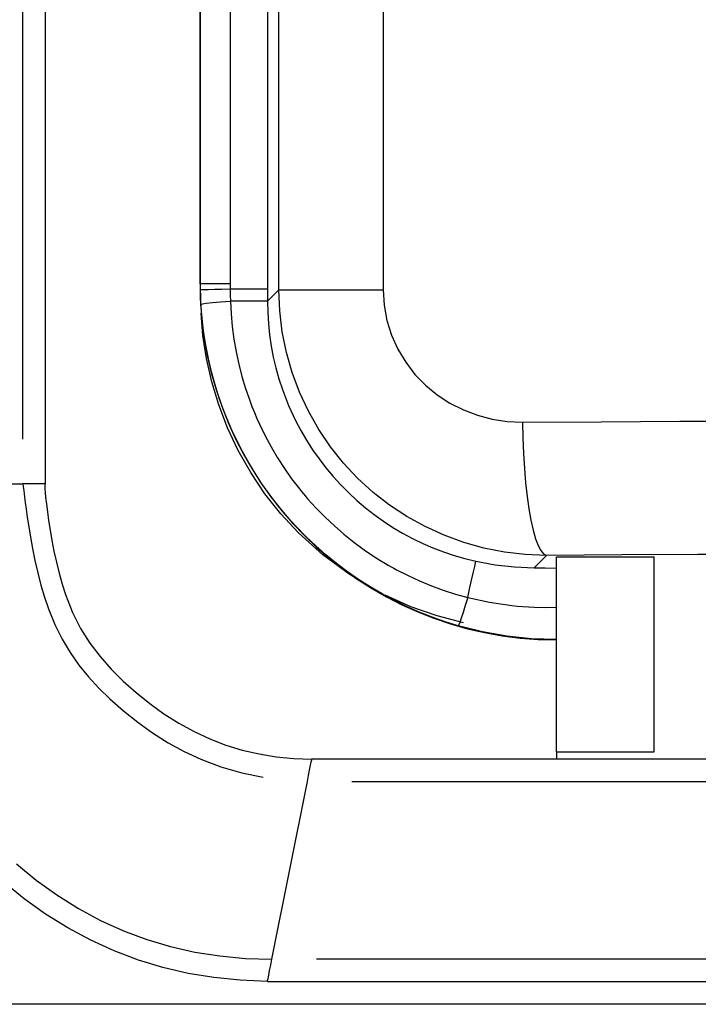
# Model space of a CAD drawing. Extents: x 0 to 297, y 0 to 210.
# Drawn here: x 202 to 209, y 82 to 93 of the extents above; entities that cross this region are included whole.
import ezdxf

# ---------------------------------------------------------------- set-up
doc = ezdxf.new("R2010")
doc.units = 0
doc.layers.add('1', color=7, linetype='CONTINUOUS')

msp = doc.modelspace()

# ---------------------------------------------------------------- linework, layer by layer
at = {"layer": '1', "color": 18, "linetype": 'CONTINUOUS'}
for p, q in [((201.76239, 88.280052), (201.76239, 116.029945)), ((202.012375, 116.029945), (202.012375, 87.779938)), ((203.754974, 90.029938), (203.754974, 103.529945)), ((204.640106, 89.960777), (204.640106, 95.82473)), ((205.812958, 95.82473), (205.812958, 89.960777)), ((203.758408, 90.029938), (203.758408, 94.029945)), ((204.093704, 93.293861), (204.093704, 90.029938)), ((204.512405, 93.279961), (204.512405, 89.96888)), ((203.758408, 90.029938), (203.754974, 90.029938)), ((203.769501, 90.029938), (203.758408, 90.029938)), ((203.75856, 89.994026), (203.758408, 90.029938)), ((203.759048, 89.958122), (203.75856, 89.994026)), ((203.770126, 89.95929), (203.759048, 89.958122)), ((203.761276, 89.87841), (203.759048, 89.958122)), ((203.800552, 90.029938), (203.769501, 90.029938)), ((203.801132, 89.960785), (203.770126, 89.95929)), ((203.850449, 90.029938), (203.800552, 90.029938)), ((203.850967, 89.962555), (203.801132, 89.960785)), ((203.917542, 90.029938), (203.850449, 90.029938)), ((203.917999, 89.964539), (203.850967, 89.962555)), ((203.999542, 90.029938), (203.917542, 90.029938)), ((203.999939, 89.966675), (203.917999, 89.964539)), ((204.093704, 90.029938), (203.999542, 90.029938)), ((204.094009, 89.96888), (203.999939, 89.966675)), ((204.093704, 90.029938), (204.093781, 89.999405)), ((204.093781, 89.999405), (204.094009, 89.96888)), ((204.208984, 89.96888), (204.094009, 89.96888)), ((204.094009, 89.96888), (204.095062, 89.901054)), ((204.309586, 89.96888), (204.208984, 89.96888)), ((204.392578, 89.96888), (204.309586, 89.96888)), ((204.455261, 89.96888), (204.392578, 89.96888)), ((204.495636, 89.96888), (204.455261, 89.96888)), ((204.512405, 89.96888), (204.495636, 89.96888)), ((204.512405, 89.96888), (204.512405, 89.900978)), ((204.512405, 89.833069), (204.640106, 89.960777)), ((204.640106, 89.960777), (204.657074, 89.960777)), ((204.650009, 89.723289), (204.640106, 89.960777)), ((204.657074, 89.960777), (204.695251, 89.960777)), ((204.695251, 89.960777), (204.754105, 89.960777)), ((204.754105, 89.960777), (204.832779, 89.960777)), ((204.832779, 89.960777), (204.93013, 89.960777)), ((204.93013, 89.960777), (205.044815, 89.960777)), ((205.044815, 89.960777), (205.175125, 89.960777)), ((205.175125, 89.960777), (205.31926, 89.960777)), ((205.31926, 89.960777), (205.475113, 89.960777)), ((205.475113, 89.960777), (205.640457, 89.960777)), ((205.640457, 89.960777), (205.812958, 89.960777)), ((205.812958, 89.960777), (205.823975, 89.786743)), ((203.765106, 89.798767), (203.761276, 89.87841)), ((204.095062, 89.901054), (204.096863, 89.83326)), ((204.512405, 89.900978), (204.512405, 89.833069)), ((203.765106, 89.798767), (203.780502, 89.803413)), ((203.777084, 89.644081), (203.765106, 89.798767)), ((203.780502, 89.803413), (203.824097, 89.809494)), ((203.824097, 89.809494), (203.893768, 89.816742)), ((203.893768, 89.816742), (203.986191, 89.824791)), ((203.986191, 89.824791), (204.096863, 89.83326)), ((204.211136, 89.833237), (204.096863, 89.83326)), ((204.096863, 89.83326), (204.10405, 89.689445)), ((204.31105, 89.833206), (204.211136, 89.833237)), ((204.393448, 89.833176), (204.31105, 89.833206)), ((204.455658, 89.833145), (204.393448, 89.833176)), ((204.495743, 89.833107), (204.455658, 89.833145)), ((204.512405, 89.833069), (204.495743, 89.833107)), ((204.512405, 89.833069), (204.515045, 89.705704)), ((205.823975, 89.786743), (205.856155, 89.616394)), ((203.787628, 89.44558), (203.766708, 89.700027)), ((203.794968, 89.490746), (203.777084, 89.644081)), ((204.10405, 89.689445), (204.116974, 89.546776)), ((204.515045, 89.705704), (204.523041, 89.579239)), ((204.679031, 89.488144), (204.650009, 89.723289)), ((204.116974, 89.546776), (204.135559, 89.405251)), ((204.523041, 89.579239), (204.536316, 89.453674)), ((205.856155, 89.616394), (205.908249, 89.45166)), ((203.82695, 89.187057), (203.787628, 89.44558)), ((203.818634, 89.338745), (203.794968, 89.490746)), ((204.135559, 89.405251), (204.15976, 89.264847)), ((204.536316, 89.453674), (204.55484, 89.329018)), ((204.726547, 89.256569), (204.679031, 89.488144)), ((205.908249, 89.45166), (205.978973, 89.294456)), ((203.848053, 89.188057), (203.818634, 89.338745)), ((204.55484, 89.329018), (204.578552, 89.205254)), ((205.978973, 89.294456), (206.067093, 89.146729)), ((203.885651, 88.926338), (203.82695, 89.187057)), ((203.883209, 89.038689), (203.848053, 89.188057)), ((204.15976, 89.264847), (204.189575, 89.125572)), ((204.578552, 89.205254), (204.607513, 89.082382)), ((204.791977, 89.029823), (204.726547, 89.256569)), ((204.189575, 89.125572), (204.224976, 88.987427)), ((204.607513, 89.082382), (204.641724, 88.960411)), ((206.067093, 89.146729), (206.171326, 89.010361)), ((203.924103, 88.890648), (203.883209, 89.038689)), ((204.224976, 88.987427), (204.266022, 88.850403)), ((204.641724, 88.960411), (204.681274, 88.839363)), ((204.874695, 88.809158), (204.791977, 89.029823)), ((206.171326, 89.010361), (206.290375, 88.887314)), ((203.964493, 88.665482), (203.885651, 88.926338)), ((203.970749, 88.743927), (203.924103, 88.890648)), ((204.266022, 88.850403), (204.312805, 88.714539)), ((206.290375, 88.887314), (206.422363, 88.779152)), ((204.023239, 88.598541), (203.970749, 88.743927)), ((204.681274, 88.839363), (204.703033, 88.779388)), ((204.703033, 88.779388), (204.725967, 88.720062)), ((204.974075, 88.595802), (204.874695, 88.809158)), ((206.422363, 88.779152), (206.565079, 88.686493)), ((204.063873, 88.406754), (203.964493, 88.665482)), ((204.312805, 88.714539), (204.325394, 88.68074)), ((204.325394, 88.68074), (204.338348, 88.647049)), ((204.338348, 88.647049), (204.351624, 88.613533)), ((204.725967, 88.720062), (204.750107, 88.6614)), ((204.750107, 88.6614), (204.775421, 88.603401)), ((206.565079, 88.686493), (206.716873, 88.609818)), ((204.037262, 88.562408), (204.023239, 88.598541)), ((204.051697, 88.52636), (204.037262, 88.562408)), ((204.066483, 88.490395), (204.051697, 88.52636)), ((204.351624, 88.613533), (204.365234, 88.580185)), ((204.365234, 88.580185), (204.393387, 88.514084)), ((204.393387, 88.514084), (204.422775, 88.448723)), ((204.775421, 88.603401), (204.829529, 88.489342)), ((205.089569, 88.391022), (204.974075, 88.595802)), ((206.716873, 88.609818), (206.876083, 88.549583)), ((206.876083, 88.549583), (207.041031, 88.506287)), ((204.183945, 88.152504), (204.063873, 88.406754)), ((204.081604, 88.454575), (204.066483, 88.490395)), ((204.112823, 88.383537), (204.081604, 88.454575)), ((204.422775, 88.448723), (204.485321, 88.320221)), ((204.829529, 88.489342), (204.88829, 88.377853)), ((207.041031, 88.506287), (207.210052, 88.480377)), ((207.210052, 88.480377), (207.3815, 88.472328)), ((207.3815, 88.472328), (208.265015, 88.477371)), ((207.3815, 88.472328), (207.38446, 88.295471)), ((208.265015, 88.477371), (209.151657, 88.481743)), ((209.151657, 88.481743), (210.041, 88.485443)), ((204.14534, 88.313309), (204.112823, 88.383537)), ((204.214142, 88.175262), (204.14534, 88.313309)), ((204.485321, 88.320221), (204.552811, 88.194664)), ((204.88829, 88.377853), (204.951721, 88.268951)), ((205.22049, 88.196037), (205.089569, 88.391022)), ((207.38446, 88.295471), (207.391083, 88.121063)), ((204.552811, 88.194664), (204.625229, 88.072021)), ((204.951721, 88.268951), (205.01976, 88.162621)), ((205.366287, 88.0121), (205.22049, 88.196037)), ((204.324478, 87.905159), (204.183945, 88.152504)), ((204.28801, 88.040382), (204.214142, 88.175262)), ((204.625229, 88.072021), (204.702545, 87.952301)), ((205.01976, 88.162621), (205.092499, 88.058899)), ((207.391083, 88.121063), (207.401321, 87.951561)), ((204.366821, 87.908653), (204.28801, 88.040382)), ((205.092499, 88.058899), (205.169998, 87.957817)), ((205.526337, 87.840462), (205.366287, 88.0121)), ((204.484833, 87.667145), (204.324478, 87.905159)), ((204.450638, 87.780067), (204.366821, 87.908653)), ((204.702545, 87.952301), (204.784821, 87.835518)), ((205.169998, 87.957817), (205.251724, 87.860107)), ((205.251724, 87.860107), (205.337082, 87.766457)), ((207.401321, 87.951561), (207.415024, 87.789345)), ((200.26239, 87.779938), (201.76239, 87.779938)), ((201.76239, 87.779938), (201.766129, 87.749382)), ((201.827835, 87.779938), (201.76239, 87.779938)), ((201.766129, 87.749382), (201.769089, 87.724533)), ((201.888687, 87.779938), (201.827835, 87.779938)), ((201.940735, 87.779938), (201.888687, 87.779938)), ((201.979385, 87.779938), (201.940735, 87.779938)), ((202.003845, 87.779938), (201.979385, 87.779938)), ((202.012375, 87.779938), (202.003845, 87.779938)), ((202.008041, 87.755463), (202.007858, 87.742546)), ((202.007858, 87.742546), (202.00914, 87.718735)), ((202.00914, 87.761581), (202.008041, 87.755463)), ((202.010574, 87.764984), (202.00914, 87.761581)), ((202.011841, 87.769737), (202.010574, 87.764984)), ((202.012375, 87.779938), (202.011841, 87.769737)), ((204.539413, 87.65464), (204.450638, 87.780067)), ((204.784821, 87.835518), (204.872086, 87.721695)), ((205.337082, 87.766457), (205.425964, 87.676819)), ((205.699615, 87.682411), (205.526337, 87.840462)), ((207.415024, 87.789345), (207.431976, 87.636635)), ((201.769089, 87.724533), (201.772018, 87.699677)), ((201.772018, 87.699677), (201.775757, 87.669113)), ((201.775757, 87.669113), (201.781097, 87.627174)), ((201.781097, 87.627174), (201.788788, 87.568138)), ((202.00914, 87.718735), (202.012375, 87.679939)), ((202.012375, 87.679939), (202.018066, 87.623573)), ((204.664047, 87.440796), (204.484833, 87.667145)), ((204.633224, 87.532364), (204.539413, 87.65464)), ((204.872086, 87.721695), (204.894684, 87.69371)), ((204.894684, 87.69371), (204.917603, 87.665909)), ((204.917603, 87.665909), (204.940842, 87.638306)), ((204.940842, 87.638306), (204.964371, 87.610931)), ((205.425964, 87.676819), (205.518402, 87.591171)), ((205.884766, 87.53878), (205.699615, 87.682411)), ((207.431976, 87.636635), (207.45195, 87.49559)), ((201.788788, 87.568138), (201.798752, 87.493492)), ((202.018066, 87.623573), (202.026367, 87.55069)), ((202.026367, 87.55069), (202.03743, 87.463593)), ((204.682007, 87.472427), (204.633224, 87.532364)), ((204.964371, 87.610931), (205.012115, 87.557037)), ((205.012115, 87.557037), (205.060806, 87.504272)), ((205.518402, 87.591171), (205.614349, 87.509483)), ((206.080551, 87.410095), (205.884766, 87.53878)), ((201.798752, 87.493492), (201.811707, 87.401573)), ((202.03743, 87.463593), (202.051407, 87.364601)), ((204.860748, 87.228294), (204.664047, 87.440796)), ((204.732071, 87.4133), (204.682007, 87.472427)), ((204.783432, 87.35498), (204.732071, 87.4133)), ((205.060806, 87.504272), (205.161026, 87.4021)), ((205.614349, 87.509483), (205.713837, 87.43177)), ((205.713837, 87.43177), (205.816879, 87.358063)), ((206.285812, 87.296906), (206.080551, 87.410095)), ((207.45195, 87.49559), (207.474686, 87.368179)), ((201.811707, 87.401573), (201.827866, 87.295097)), ((201.827866, 87.295097), (201.847473, 87.176819)), ((202.051407, 87.364601), (202.068375, 87.255997)), ((204.835922, 87.297661), (204.783432, 87.35498)), ((204.94371, 87.186577), (204.835922, 87.297661)), ((205.161026, 87.4021), (205.264938, 87.304352)), ((205.264938, 87.304352), (205.372528, 87.210991)), ((205.816879, 87.358063), (205.923523, 87.288422)), ((206.499344, 87.199745), (206.285812, 87.296906)), ((207.474686, 87.368179), (207.499832, 87.256165)), ((202.068375, 87.255997), (202.088486, 87.140114)), ((205.134827, 86.979973), (204.860748, 87.228294)), ((205.055237, 87.0802), (204.94371, 87.186577)), ((205.372528, 87.210991), (205.483795, 87.122017)), ((205.923523, 87.288422), (206.033035, 87.223373)), ((206.033035, 87.223373), (206.144608, 87.163353)), ((206.71991, 87.119164), (206.499344, 87.199745)), ((207.499832, 87.256165), (207.527084, 87.161125)), ((201.847473, 87.176819), (201.870682, 87.049438)), ((202.088486, 87.140114), (202.111862, 87.019218)), ((205.17041, 86.978455), (205.055237, 87.0802)), ((205.483795, 87.122017), (205.59874, 87.037437)), ((206.144608, 87.163353), (206.258224, 87.108292)), ((206.258224, 87.108292), (206.373825, 87.058144)), ((206.946365, 87.055672), (206.71991, 87.119164)), ((207.527084, 87.161125), (207.556015, 87.084381)), ((207.556015, 87.084381), (207.586258, 87.026993)), ((201.870682, 87.049438), (201.897736, 86.915703)), ((202.111862, 87.019218), (202.138672, 86.895653)), ((205.430573, 86.76088), (205.134827, 86.979973)), ((205.289261, 86.881348), (205.17041, 86.978455)), ((205.59874, 87.037437), (205.717392, 86.957291)), ((206.373825, 87.058144), (206.49144, 87.012901)), ((206.49144, 87.012901), (206.611069, 86.972572)), ((206.611069, 86.972572), (206.732727, 86.937195)), ((207.177475, 87.009834), (206.946365, 87.055672)), ((207.412064, 86.982178), (207.177475, 87.009834)), ((207.648911, 86.973244), (207.412064, 86.982178)), ((207.648911, 86.973244), (207.510559, 86.8349)), ((207.586258, 87.026993), (207.617371, 86.989784)), ((207.617371, 86.989784), (207.648911, 86.973244)), ((208.499298, 86.978279), (207.648911, 86.973244)), ((209.352692, 86.982651), (208.499298, 86.978279)), ((210.208679, 86.986351), (209.352692, 86.982651)), ((201.897736, 86.915703), (201.928864, 86.778336)), ((202.138672, 86.895653), (202.169006, 86.771706)), ((205.411774, 86.788841), (205.289261, 86.881348)), ((205.717392, 86.957291), (205.778122, 86.918892)), ((205.778122, 86.918892), (205.839798, 86.881638)), ((205.839798, 86.881638), (205.870972, 86.863434)), ((205.870972, 86.863434), (205.902328, 86.845573)), ((206.732727, 86.937195), (206.85643, 86.906845)), ((206.84375, 86.85006), (206.852615, 86.889801)), ((206.852615, 86.889801), (206.85643, 86.906845)), ((206.85643, 86.906845), (207.072495, 86.866898)), ((207.072495, 86.866898), (207.290924, 86.84288)), ((207.762375, 86.956779), (208.862381, 86.956779)), ((207.762375, 84.762825), (207.762375, 86.956779)), ((208.862381, 84.762825), (208.862381, 86.956779)), ((201.928864, 86.778336), (201.964279, 86.640053)), ((202.169006, 86.771706), (202.202988, 86.649681)), ((205.537933, 86.700974), (205.411774, 86.788841)), ((205.743256, 86.573486), (205.430573, 86.76088)), ((205.902328, 86.845573), (205.933792, 86.828056)), ((205.933792, 86.828056), (205.965424, 86.810867)), ((205.965424, 86.810867), (206.093246, 86.745529)), ((206.093246, 86.745529), (206.223282, 86.685555)), ((206.812073, 86.708199), (206.830093, 86.788879)), ((206.830093, 86.788879), (206.84375, 86.85006)), ((207.290924, 86.84288), (207.510559, 86.8349)), ((207.510559, 86.8349), (207.636353, 86.83271)), ((207.636353, 86.83271), (207.762375, 86.830551)), ((201.964279, 86.640053), (202.004196, 86.503593)), ((202.202988, 86.649681), (202.240753, 86.531891)), ((205.667786, 86.61776), (205.537933, 86.700974)), ((206.223282, 86.685555), (206.355515, 86.630913)), ((206.355515, 86.630913), (206.489929, 86.581619)), ((206.790283, 86.610588), (206.812073, 86.708199)), ((202.240753, 86.531891), (202.320023, 86.331718)), ((205.801376, 86.539253), (205.667786, 86.61776)), ((205.835358, 86.52037), (205.801376, 86.539253)), ((206.124817, 86.396095), (205.834518, 86.526253)), ((205.869522, 86.501816), (205.835358, 86.52037)), ((206.489929, 86.581619), (206.626541, 86.537674)), ((206.626541, 86.537674), (206.765396, 86.499146)), ((206.765396, 86.499146), (206.790283, 86.610588)), ((202.004196, 86.503593), (202.048828, 86.371689)), ((205.90387, 86.483604), (205.869522, 86.501816)), ((205.938339, 86.465744), (205.90387, 86.483604)), ((206.007706, 86.431068), (205.938339, 86.465744)), ((206.077637, 86.397789), (206.007706, 86.431068)), ((206.737747, 86.409164), (206.713028, 86.330978)), ((206.765396, 86.499146), (206.737747, 86.409164)), ((206.765396, 86.499146), (207.011108, 86.445442)), ((207.011108, 86.445442), (207.259979, 86.409264)), ((207.259979, 86.409264), (207.322632, 86.402969)), ((202.048828, 86.371689), (202.120987, 86.194977)), ((202.320023, 86.331718), (202.411789, 86.150612)), ((206.219238, 86.335373), (206.077637, 86.397789)), ((206.419876, 86.292603), (206.124817, 86.396095)), ((206.363098, 86.278496), (206.219238, 86.335373)), ((206.713028, 86.330978), (206.692017, 86.267235)), ((207.322632, 86.402969), (207.385315, 86.397781)), ((207.385315, 86.397781), (207.448059, 86.393707)), ((207.448059, 86.393707), (207.510849, 86.390747)), ((207.510849, 86.390747), (207.636536, 86.388138)), ((207.636536, 86.388138), (207.762375, 86.389992)), ((202.120987, 86.194977), (202.202774, 86.031548)), ((206.509247, 86.22715), (206.363098, 86.278496)), ((206.716293, 86.215408), (206.419876, 86.292603)), ((206.657669, 86.181381), (206.509247, 86.22715)), ((206.663864, 86.191147), (206.657669, 86.181381)), ((206.67543, 86.2201), (206.663864, 86.191147)), ((206.692017, 86.267235), (206.67543, 86.2201)), ((202.411789, 86.150612), (202.515442, 85.985657)), ((206.929108, 86.113556), (206.657669, 86.181381)), ((207.204605, 86.064873), (206.929108, 86.113556)), ((202.202774, 86.031548), (202.293732, 85.87986)), ((202.515442, 85.985657), (202.63031, 85.833946)), ((207.482803, 86.03553), (207.204605, 86.064873)), ((207.762375, 86.025696), (207.482803, 86.03553)), ((202.293732, 85.87986), (202.393372, 85.738358)), ((202.63031, 85.833946), (202.755707, 85.692566)), ((202.393372, 85.738358), (202.501297, 85.605469)), ((202.755707, 85.692566), (202.891068, 85.558617)), ((202.501297, 85.605469), (202.617035, 85.479645)), ((202.891068, 85.558617), (203.035614, 85.429932)), ((202.617035, 85.479645), (202.740128, 85.359322)), ((203.035614, 85.429932), (203.188492, 85.307304)), ((202.740128, 85.359322), (202.89241, 85.224472)), ((203.188492, 85.307304), (203.348755, 85.192284)), ((202.89241, 85.224472), (203.053146, 85.096397)), ((203.348755, 85.192284), (203.515442, 85.086418)), ((203.053146, 85.096397), (203.221405, 84.976501)), ((203.515442, 85.086418), (203.687622, 84.991241)), ((203.221405, 84.976501), (203.39621, 84.866188)), ((203.687622, 84.991241), (203.864334, 84.908295)), ((203.39621, 84.866188), (203.57663, 84.766869)), ((203.864334, 84.908295), (204.044861, 84.838799)), ((203.57663, 84.766869), (203.761703, 84.679939)), ((204.044861, 84.838799), (204.229279, 84.782562)), ((204.229279, 84.782562), (204.417923, 84.739067)), ((207.762375, 84.762825), (208.862381, 84.762825)), ((207.762375, 84.762825), (207.762375, 84.705811)), ((203.761703, 84.679939), (203.989853, 84.593147)), ((204.417923, 84.739067), (204.611099, 84.707809)), ((204.611099, 84.707809), (204.809174, 84.688271)), ((204.809174, 84.688271), (205.012375, 84.679939)), ((204.997101, 84.611298), (205.005066, 84.649094)), ((205.005066, 84.649094), (205.010422, 84.672142)), ((205.010422, 84.672142), (205.012375, 84.679939)), ((211.388123, 84.679939), (205.012375, 84.679939)), ((207.762375, 84.705811), (207.762375, 84.683479)), ((208.262436, 84.683479), (211.943268, 84.683479)), ((203.989853, 84.593147), (204.223923, 84.525551)), ((204.223923, 84.525551), (204.464493, 84.476341)), ((204.975281, 84.496414), (204.986984, 84.558647)), ((204.986984, 84.558647), (204.997101, 84.611298)), ((204.562378, 82.429939), (204.962387, 84.429939)), ((204.962387, 84.429939), (204.975281, 84.496414)), ((205.462463, 84.429939), (210.526276, 84.429939)), ((201.690826, 83.5019), (201.91243, 83.320206)), ((201.91243, 83.320206), (202.144791, 83.153198)), ((201.777069, 83.109619), (201.547623, 83.296638)), ((202.017426, 82.937805), (201.777069, 83.109619)), ((202.144791, 83.153198), (202.386551, 83.001892)), ((202.386551, 83.001892), (202.636383, 82.867302)), ((202.267303, 82.782082), (202.017426, 82.937805)), ((202.636383, 82.867302), (202.892929, 82.750443)), ((202.525406, 82.643341), (202.267303, 82.782082)), ((202.790314, 82.522476), (202.525406, 82.643341)), ((202.892929, 82.750443), (203.155136, 82.652122)), ((203.155136, 82.652122), (203.423141, 82.57222)), ((203.423141, 82.57222), (203.697418, 82.510391)), ((203.060974, 82.420204), (202.790314, 82.522476)), ((203.337585, 82.336395), (203.060974, 82.420204)), ((203.697418, 82.510391), (203.978439, 82.466293)), ((203.978439, 82.466293), (204.266602, 82.439583)), ((204.266602, 82.439583), (204.562378, 82.429939)), ((204.548767, 82.361877), (204.562378, 82.429939)), ((213.033218, 82.429939), (205.062424, 82.429939)), ((203.62059, 82.270767), (203.337585, 82.336395)), ((204.536728, 82.301704), (204.548767, 82.361877)), ((203.910416, 82.223007), (203.62059, 82.270767)), ((204.207535, 82.192833), (203.910416, 82.223007)), ((204.514099, 82.188545), (204.518997, 82.213043)), ((204.518997, 82.213043), (204.526688, 82.251427)), ((204.526688, 82.251427), (204.536728, 82.301704)), ((204.512375, 82.179939), (204.207535, 82.192833)), ((204.512375, 82.179939), (204.514099, 82.188545)), ((204.512375, 82.179939), (213.13887, 82.179939)), ((214.51239, 81.922523), (182.507278, 81.922523))]:
    msp.add_line(p, q, dxfattribs=at)
msp.add_arc((207.762375, 90.029938), 4.007418, 180, 270, dxfattribs=at)

doc.saveas('drawing.dxf')
